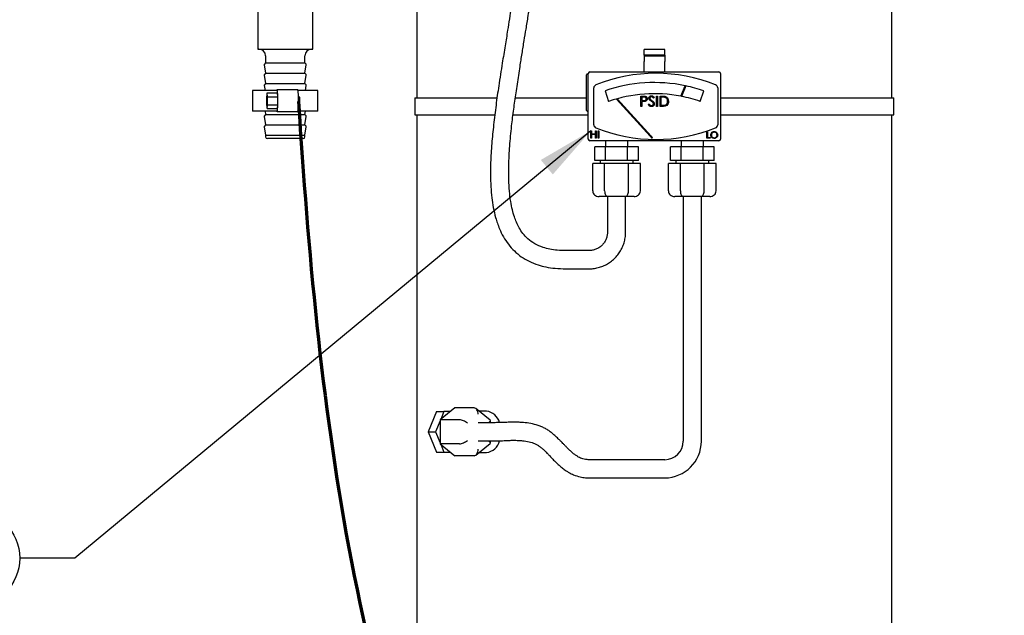
# Model space of a CAD drawing. Units: inches. Extents: x 0.1 to 22.1, y 0.1 to 17.1.
# Drawn here: x 2.4 to 4.6, y 4.4 to 5.7 of the extents above; entities that cross this region are included whole.
import ezdxf

# ---------------------------------------------------------------- set-up
doc = ezdxf.new("R2010")
doc.units = ezdxf.units.IN
doc.header["$MEASUREMENT"] = 0
doc.layers.add('7', color=7, linetype='Continuous', lineweight=25)
doc.styles.add('SLDTEXTSTYLE0', font='TXT', dxfattribs={"width": 0.75})
doc.dimstyles.new('SLDDIMSTYLE0', dxfattribs={"dimtxt": 0.125, "dimasz": 0.13, "dimexe": 0, "dimexo": 0.0625, "dimgap": 0.03125, "dimtad": 0, "dimtih": 1, "dimtoh": 1, "dimdec": 6, "dimlfac": 8, "dimrnd": 1e-09, "dimzin": 12, "dimdsep": 46, "dimlunit": 5, "dimtxsty": 'SLDTEXTSTYLE0', "dimsah": 1, "dimcen": 0.09, "dimadec": 0, "dimazin": 3, "dimtfac": 1, "dimtofl": 0, "dimtmove": 0, "dimatfit": 3, "dimfxl": 0, "dimfrac": 2, "dimtolj": 1, "dimtzin": 12, "dimarcsym": 0})
doc.dimstyles.new('SLDDIMSTYLE1', dxfattribs={"dimtxt": 0.18, "dimasz": 0.13, "dimexe": 0, "dimexo": 0.0625, "dimgap": 0, "dimtad": 0, "dimtih": 1, "dimtoh": 1, "dimdec": 0, "dimrnd": 1e-09, "dimzin": 0, "dimdsep": 46, "dimlunit": 5, "dimtxsty": 'Standard', "dimsah": 1, "dimcen": 0.09, "dimadec": 0, "dimazin": 0, "dimtfac": 0.13, "dimtdec": 0, "dimtofl": 0, "dimtmove": 0, "dimatfit": 3, "dimfxl": 0, "dimfrac": 2, "dimtolj": 1, "dimtzin": 0, "dimarcsym": 0})

# ---------------------------------------------------------------- blocks, each defined once
blk = doc.blocks.new('_D_2')
at = {"layer": '7', "color": 7}
for p, q in [((5.4049, 8.2536), (1.2454, 8.2536)), ((1.3704, 8.2536), (1.3704, 5.2152)), ((1.5527, 5.1644), (1.5146, 5.1644)), ((1.5146, 5.1644), (1.5146, 4.9659)), ((1.9221, 5.1644), (1.9602, 5.1644)), ((1.9602, 5.1644), (1.9602, 4.9659)), ((1.5146, 4.9659), (1.5527, 4.9659)), ((1.9602, 4.9659), (1.9221, 4.9659)), ((1.3704, 1.9021), (1.3704, 4.9405)), ((2.8033, 1.9021), (1.2454, 1.9021))]:
    blk.add_line(p, q, dxfattribs=at)
for centre, start, end in [((0.9917, 5.0652), 153.4349, 206.5651), ((1.7491, 5.0652), 333.4349, 26.5651)]:
    blk.add_arc(centre, 0.2786, start, end, dxfattribs=at)
for points in [[(1.3704, 8.2536), (1.3504, 8.1236), (1.3904, 8.1236)], [(1.3704, 1.9021), (1.3904, 2.0321), (1.3504, 2.0321)]]:
    blk.add_solid(points, dxfattribs=at)
at = {"layer": '7', "color": 7, "char_height": 0.125, "attachment_point": 1, "style": 'SLDTEXTSTYLE0'}
for s, insert in [('50-13/16"', (0.7425, 5.1271)), ('1291', (1.5527, 5.1271))]:
    blk.add_mtext(s, dxfattribs=dict(at, insert=insert))
blk = doc.blocks.new('SW_NOTE_0_16')
at = {"layer": '7', "color": 0}
blk.add_circle((-0.1096, 0), 0.1096, dxfattribs=at)
at = {"layer": '7', "color": 0, "insert": (-0.1108, 0.0621), "char_height": 0.125, "attachment_point": 2, "style": 'SLDTEXTSTYLE0'}
blk.add_mtext('6', dxfattribs=at)

msp = doc.modelspace()

# ---------------------------------------------------------------- linework, layer by layer
at = {"color": 7, "linetype": 'Continuous', "lineweight": 25}
for p, q in [((4.39239253, 5.55050314), (4.39239253, 6.5114406)), ((3.31426763, 6.20675321), (3.31426763, 5.55050314)), ((2.95301757, 5.7547655), (2.95301757, 5.66101549)), ((3.07801749, 5.66101549), (3.07801749, 5.7547655)), ((2.95301757, 5.66101549), (3.01551753, 5.66101549)), ((3.01551753, 5.66101549), (3.07801749, 5.66101549)), ((3.87676754, 5.65997182), (3.82989254, 5.65997182)), ((3.82989254, 5.64728207), (3.82989254, 5.65997182)), ((3.87676754, 5.64728207), (3.87676754, 5.65997182)), ((2.97092375, 5.64539068), (2.97092375, 5.62976558)), ((3.06011131, 5.62976558), (3.06011131, 5.64539068)), ((3.87676754, 5.64728207), (3.82989254, 5.64728207)), ((3.82989254, 5.64728207), (3.82989254, 5.64520324)), ((3.87676754, 5.64520324), (3.82989254, 5.64520324)), ((3.82989254, 5.64520324), (3.82989254, 5.6325968)), ((3.82989254, 5.61309682), (3.82989254, 5.6325968)), ((3.87676754, 5.64728207), (3.87676754, 5.64520324)), ((3.87676754, 5.64520324), (3.87676754, 5.6325968)), ((3.87676754, 5.61309682), (3.87676754, 5.6325968)), ((2.96801612, 5.62503358), (2.97092375, 5.60632823)), ((2.97092375, 5.62976558), (2.96838308, 5.62646533)), ((2.97092375, 5.62976558), (3.01551753, 5.62976558)), ((3.01551753, 5.62976558), (3.06011131, 5.62976558)), ((3.06265199, 5.62646533), (3.06011131, 5.62976558)), ((3.06011131, 5.60632823), (3.06301909, 5.62503358)), ((3.70708013, 5.60909697), (3.9995801, 5.60909697)), ((3.82989254, 5.60909697), (3.82989254, 5.61309682)), ((3.87676754, 5.60909697), (3.87676754, 5.61309682)), ((2.96801612, 5.60159593), (2.97092375, 5.58289058)), ((2.97092375, 5.60632823), (2.96838308, 5.60302768)), ((2.97092375, 5.60632823), (3.01551753, 5.60632823)), ((3.01551753, 5.60632823), (3.06011131, 5.60632823)), ((3.06265199, 5.60302768), (3.06011131, 5.60632823)), ((3.06011131, 5.58289058), (3.06301909, 5.60159593)), ((3.69933006, 5.52159694), (3.69933006, 5.60284699)), ((3.70333005, 5.60409687), (3.70058009, 5.60409687)), ((3.70333005, 5.45659678), (3.70333005, 5.60534674)), ((4.00333003, 5.60534674), (4.00333003, 5.45659678)), ((2.94129875, 5.56726548), (2.94129875, 5.52039047)), ((2.99685045, 5.56726548), (2.94129875, 5.56726548)), ((2.96801612, 5.57815858), (2.96970937, 5.56726548)), ((2.97092375, 5.58289058), (2.96838308, 5.57959032)), ((2.97092375, 5.58289058), (3.01551753, 5.58289058)), ((2.99685045, 5.56921876), (2.99685045, 5.56187026)), ((2.99733518, 5.56921876), (2.99685045, 5.56921876)), ((2.99733518, 5.56921876), (3.04411984, 5.56921876)), ((3.01551753, 5.58289058), (3.06011131, 5.58289058)), ((3.08973632, 5.56726548), (3.04470093, 5.56726548)), ((3.06265199, 5.57959032), (3.06011131, 5.58289058)), ((3.0613257, 5.56726548), (3.06301909, 5.57815858)), ((3.08973632, 5.52039047), (3.08973632, 5.56726548)), ((3.71583002, 5.48913353), (3.71583002, 5.57281029)), ((3.7412494, 5.5661385), (3.74946939, 5.54226614)), ((3.91317668, 5.55398262), (3.92287021, 5.57779778)), ((3.92473579, 5.57740765), (3.91505297, 5.5536183)), ((3.95719069, 5.54226614), (3.96541068, 5.5661385)), ((3.99708005, 5.57281029), (3.99708005, 5.48913353)), ((2.97418514, 5.56187026), (2.97321583, 5.55284919)), ((2.97321583, 5.55284919), (2.97321583, 5.53480705)), ((2.97515445, 5.55284919), (2.97418514, 5.56187026)), ((2.97418514, 5.56187026), (2.99757747, 5.56187026)), ((2.97515445, 5.53480705), (2.97515445, 5.55284919)), ((2.97515445, 5.55284919), (2.99854678, 5.55284919)), ((2.99854678, 5.55284919), (2.99757747, 5.56187026)), ((2.99854678, 5.53480705), (2.99854678, 5.55284919)), ((2.99878907, 5.54187513), (2.99878907, 5.54578111)), ((3.04826093, 5.55164067), (3.04552768, 5.55164067)), ((3.04557388, 5.54187513), (3.04557388, 5.54578111)), ((3.30958007, 5.55050314), (3.30958007, 5.51144068)), ((3.30958007, 5.55050314), (3.49564453, 5.55050314)), ((3.53723007, 5.55050314), (3.69933006, 5.55050314)), ((3.76969405, 5.54763906), (3.76767726, 5.5470703)), ((3.76767726, 5.5470703), (3.84346946, 5.46369419)), ((3.84608083, 5.46360884), (3.76969405, 5.54763906)), ((3.82253084, 5.55440941), (3.82712717, 5.55440941)), ((3.82253084, 5.53097176), (3.82253084, 5.55440941)), ((3.82892074, 5.55200557), (3.82463416, 5.55200557)), ((3.82463416, 5.55200557), (3.82463416, 5.54419302)), ((3.82463416, 5.54419302), (3.82873755, 5.5441414)), ((3.85287934, 5.55104316), (3.85097783, 5.54960174)), ((3.85798753, 5.55440941), (3.86009086, 5.55440941)), ((3.85798753, 5.53097176), (3.85798753, 5.55440941)), ((3.86009086, 5.55440941), (3.86009086, 5.53097176)), ((3.86610045, 5.53097176), (3.86610045, 5.55440941)), ((3.86610045, 5.55440941), (3.87083304, 5.55440941)), ((3.86985185, 5.55200557), (3.86820392, 5.55200557)), ((3.86820392, 5.55200557), (3.86820392, 5.5333756)), ((4.00333003, 5.55050314), (4.39708009, 5.55050314)), ((4.39708009, 5.51144068), (4.39708009, 5.55050314)), ((2.99685045, 5.52039047), (2.94129875, 5.52039047)), ((2.96970937, 5.52039047), (2.97092375, 5.51257822)), ((2.97321583, 5.53480705), (2.97418514, 5.52578598)), ((2.97418514, 5.52578598), (2.97515445, 5.53480705)), ((2.97418514, 5.52578598), (2.99757747, 5.52578598)), ((2.97515445, 5.53480705), (2.99854678, 5.53480705)), ((2.99685045, 5.52578598), (2.99685045, 5.51843748)), ((2.99757747, 5.52578598), (2.99854678, 5.53480705)), ((3.08973632, 5.52039047), (3.04470093, 5.52039047)), ((3.04552768, 5.53601557), (3.04826093, 5.53601557)), ((3.06011131, 5.51257822), (3.0613257, 5.52039047)), ((3.70058009, 5.52034677), (3.70333005, 5.52034677)), ((3.82463416, 5.53097176), (3.82253084, 5.53097176)), ((3.82631025, 5.54178919), (3.82463416, 5.54178919)), ((3.82463416, 5.54178919), (3.82463416, 5.53097176)), ((3.83935771, 5.53549315), (3.84133901, 5.53668114)), ((3.86009086, 5.53097176), (3.85798753, 5.53097176)), ((3.87336374, 5.53097176), (3.86610045, 5.53097176)), ((3.86820392, 5.5333756), (3.87089405, 5.5333756)), ((2.96801612, 5.50784592), (2.97092375, 5.48914057)), ((2.97092375, 5.51257822), (2.96838308, 5.50927767)), ((2.97092375, 5.51257822), (3.01551753, 5.51257822)), ((2.99733518, 5.51843748), (2.99685045, 5.51843748)), ((3.04411984, 5.51843748), (2.99733518, 5.51843748)), ((3.01551753, 5.51257822), (3.06011131, 5.51257822)), ((3.06265199, 5.50927767), (3.06011131, 5.51257822)), ((3.06011131, 5.48914057), (3.06301909, 5.50784592)), ((3.30958007, 5.51144068), (3.49056332, 5.51144068)), ((3.31426763, 5.51144068), (3.31426763, 2.81284688)), ((3.53193634, 5.51144068), (3.70333005, 5.51144068)), ((4.00333003, 5.51144068), (4.39708009, 5.51144068)), ((4.39239253, 2.26144061), (4.39239253, 5.51144068)), ((2.96801612, 5.48440857), (2.97092375, 5.46570321)), ((2.97092375, 5.48914057), (2.96838308, 5.48584031)), ((2.97092375, 5.48914057), (3.01551753, 5.48914057)), ((3.01551753, 5.48914057), (3.06011131, 5.48914057)), ((3.06265199, 5.48584031), (3.06011131, 5.48914057)), ((3.06011131, 5.46570321), (3.06301909, 5.48440857)), ((3.70928832, 5.47582133), (3.71083417, 5.47582133)), ((3.70928832, 5.458597), (3.70928832, 5.47582133)), ((3.71083417, 5.47582133), (3.71083417, 5.46875472)), ((3.71966706, 5.47582133), (3.72121291, 5.47582133)), ((3.71966706, 5.46875472), (3.71966706, 5.47582133)), ((3.72121291, 5.47582133), (3.72121291, 5.458597)), ((3.72562944, 5.47582133), (3.72717514, 5.47582133)), ((3.72562944, 5.458597), (3.72562944, 5.47582133)), ((3.72717514, 5.47582133), (3.72717514, 5.458597)), ((2.97092375, 5.46570321), (2.97092375, 5.46195299)), ((2.97092375, 5.46570321), (3.01551753, 5.46570321)), ((3.01551753, 5.45789066), (2.97498637, 5.45789066)), ((3.01551753, 5.46570321), (3.06011131, 5.46570321)), ((3.05604884, 5.45789066), (3.01551753, 5.45789066)), ((3.06011131, 5.46195299), (3.06011131, 5.46570321)), ((3.9995801, 5.45284685), (3.70708013, 5.45284685)), ((3.71083417, 5.458597), (3.70928832, 5.458597)), ((3.71083417, 5.46875472), (3.71966706, 5.46875472)), ((3.71083417, 5.46698829), (3.71083417, 5.458597)), ((3.71966706, 5.46698829), (3.71083417, 5.46698829)), ((3.71966706, 5.458597), (3.71966706, 5.46698829)), ((3.72121291, 5.458597), (3.71966706, 5.458597)), ((3.72717514, 5.458597), (3.72562944, 5.458597)), ((3.74208011, 5.45284685), (3.74208011, 5.43909672)), ((3.79270505, 5.43909672), (3.79270505, 5.45284685)), ((3.84798865, 5.45872255), (3.8493761, 5.45998386)), ((3.91395503, 5.45284685), (3.91395503, 5.43909672)), ((3.96458012, 5.43909672), (3.96458012, 5.45284685)), ((3.97249606, 5.47349963), (3.9738335, 5.47349963)), ((3.97249606, 5.458597), (3.97249606, 5.47349963)), ((3.97956532, 5.458597), (3.97249606, 5.458597)), ((3.9738335, 5.47349963), (3.9738335, 5.46012525)), ((3.9738335, 5.46012525), (3.97956532, 5.46012525)), ((3.97956532, 5.46012525), (3.97956532, 5.458597)), ((3.71777655, 5.40784681), (3.71777655, 5.43909672)), ((3.74258449, 5.43909672), (3.71777655, 5.43909672)), ((3.74258449, 5.40784681), (3.74258449, 5.43909672)), ((3.79220052, 5.43909672), (3.74258449, 5.43909672)), ((3.79220052, 5.40784681), (3.79220052, 5.43909672)), ((3.81700861, 5.43909672), (3.79220052, 5.43909672)), ((3.81700861, 5.40784681), (3.81700861, 5.43909672)), ((3.88965147, 5.40784681), (3.88965147, 5.43909672)), ((3.91445956, 5.43909672), (3.88965147, 5.43909672)), ((3.91445956, 5.40784681), (3.91445956, 5.43909672)), ((3.96407559, 5.43909672), (3.91445956, 5.43909672)), ((3.96407559, 5.40784681), (3.96407559, 5.43909672)), ((3.98888353, 5.43909672), (3.96407559, 5.43909672)), ((3.98888353, 5.40784681), (3.98888353, 5.43909672)), ((3.71326602, 5.33909673), (3.71326602, 5.40159683)), ((3.74032923, 5.40159683), (3.71326602, 5.40159683)), ((3.74258449, 5.40784681), (3.71777655, 5.40784681)), ((3.72989255, 5.40784681), (3.72989255, 5.40159683)), ((3.74032923, 5.33909673), (3.74032923, 5.40159683)), ((3.79445579, 5.40159683), (3.74032923, 5.40159683)), ((3.79220052, 5.40784681), (3.74258449, 5.40784681)), ((3.81700861, 5.40784681), (3.79220052, 5.40784681)), ((3.79445579, 5.33909673), (3.79445579, 5.40159683)), ((3.82151914, 5.40159683), (3.79445579, 5.40159683)), ((3.80489261, 5.40159683), (3.80489261, 5.40784681)), ((3.82151914, 5.33909673), (3.82151914, 5.40159683)), ((3.88514094, 5.33909673), (3.88514094, 5.40159683)), ((3.91220429, 5.40159683), (3.88514094, 5.40159683)), ((3.91445956, 5.40784681), (3.88965147, 5.40784681)), ((3.90176761, 5.40784681), (3.90176761, 5.40159683)), ((3.91220429, 5.33909673), (3.91220429, 5.40159683)), ((3.96633086, 5.40159683), (3.91220429, 5.40159683)), ((3.96407559, 5.40784681), (3.91445956, 5.40784681)), ((3.98888353, 5.40784681), (3.96407559, 5.40784681)), ((3.96633086, 5.33909673), (3.96633086, 5.40159683)), ((3.99339421, 5.40159683), (3.96633086, 5.40159683)), ((3.97676753, 5.40159683), (3.97676753, 5.40784681)), ((3.99339421, 5.33909673), (3.99339421, 5.40159683)), ((3.74754617, 5.32659677), (3.72769976, 5.32659677)), ((3.74676753, 5.32659677), (3.74676753, 5.24557375)), ((3.78723899, 5.32659677), (3.74754617, 5.32659677)), ((3.8070854, 5.32659677), (3.78723899, 5.32659677)), ((3.78801749, 5.24557375), (3.78801749, 5.32659677)), ((3.91942109, 5.32659677), (3.89957468, 5.32659677)), ((3.91864259, 5.32659677), (3.91864259, 4.77133814)), ((3.95911391, 5.32659677), (3.91942109, 5.32659677)), ((3.97896032, 5.32659677), (3.95911391, 5.32659677)), ((3.95989256, 4.77133814), (3.95989256, 5.32659677)), ((3.70490406, 5.20369885), (3.65204014, 5.20369885)), ((3.65204014, 5.16244874), (3.70490406, 5.16244874)), ((3.35897052, 4.83894072), (3.34008917, 4.79269051)), ((3.35897052, 4.83894072), (3.3757644, 4.83894072)), ((3.40017018, 4.84681721), (3.36702449, 4.81975401)), ((3.3757644, 4.83894072), (3.36838495, 4.82086455)), ((3.39052329, 4.83894072), (3.3757644, 4.83894072)), ((3.4443643, 4.84681721), (3.40017018, 4.84681721)), ((3.48052968, 4.81899194), (3.44831721, 4.84529337)), ((3.47215526, 4.83956551), (3.4553322, 4.83956551)), ((3.36702449, 4.81753233), (3.3568829, 4.79269051)), ((3.4112186, 4.81975401), (3.36702449, 4.81975401)), ((3.36702449, 4.81975401), (3.36702449, 4.7656273)), ((3.48838579, 4.81331571), (3.45320306, 4.81331571)), ((3.48117105, 4.81331571), (3.48117105, 4.81764027)), ((3.34008917, 4.79269051), (3.35897052, 4.74644059)), ((3.34008917, 4.79269051), (3.3568829, 4.79269051)), ((3.3568829, 4.79269051), (3.36702449, 4.76784898)), ((3.36702449, 4.7656273), (3.40017018, 4.73856409)), ((3.4112186, 4.7656273), (3.36702449, 4.7656273)), ((3.36838495, 4.76451646), (3.3757644, 4.74644059)), ((3.44831721, 4.74008794), (3.48052968, 4.76638937)), ((3.45320306, 4.7720656), (3.48838579, 4.7720656)), ((3.48117105, 4.76774103), (3.48117105, 4.7720656)), ((3.35897052, 4.74644059), (3.3757644, 4.74644059)), ((3.3757644, 4.74644059), (3.39052329, 4.74644059)), ((3.4443643, 4.73856409), (3.40017018, 4.73856409)), ((3.4553322, 4.7458155), (3.47215526, 4.7458155)), ((3.87676754, 4.72946324), (3.70569913, 4.72946324)), ((3.70569913, 4.68821327), (3.87676754, 4.68821327))]:
    msp.add_line(p, q, dxfattribs=at)
for centre, radius, start, end in [((2.95529881, 5.64539062), 0.015625, 0, 90), ((3.07573631, 5.64539062), 0.015625, 90, 180), ((2.96986883, 5.62532153), 0.001875, 142.40943873, 188.83583774), ((3.06116629, 5.62532153), 0.001875, 351.16416226, 37.59056127), ((3.70708006, 5.60534687), 0.00375, 90, 180), ((3.99958006, 5.60534687), 0.00375, 0, 90), ((2.96986883, 5.60188403), 0.001875, 142.40943873, 188.83583774), ((3.06116629, 5.60188403), 0.001875, 351.16416226, 37.59056127), ((3.70058006, 5.60284687), 0.00125, 90, 180), ((3.85645506, 5.24052048), 0.36546475, 68.16751743, 111.83248257), ((2.96986883, 5.57844653), 0.001875, 142.40943873, 188.83583774), ((2.90325597, 5.5516189), 0.0957113, 356.5031477, 10.59612666), ((2.95002807, 5.55161752), 0.0957239, 356.50443429, 10.5955544), ((3.06116629, 5.57844653), 0.001875, 351.16416226, 37.59056127), ((3.72333006, 5.57281025), 0.0075, 111.83248257, 180), ((3.85333006, 5.24063276), 0.34426173, 78.3461743, 109), ((3.85333006, 5.24063276), 0.34426173, 71, 78.02896923), ((3.98958006, 5.57281025), 0.0075, 0, 68.16751743), ((3.00616024, 5.54382812), 0.04281943, 349.48730594, 10.51269406), ((3.85333006, 5.24063276), 0.31901368, 79.18729443, 109), ((3.85333006, 5.24063276), 0.31901368, 71, 78.84404382), ((2.90325597, 5.53603734), 0.0957113, 349.40387334, 3.4968523), ((2.95002807, 5.53603872), 0.0957239, 349.4044456, 3.49556571), ((3.70058006, 5.52159687), 0.00125, 180, 270), ((2.96986883, 5.50813403), 0.001875, 142.40943873, 188.83583774), ((3.06116629, 5.50813403), 0.001875, 351.16416226, 37.59056127), ((2.96986883, 5.48469653), 0.001875, 142.40943873, 188.83583774), ((3.06116629, 5.48469653), 0.001875, 351.16416226, 37.59056127), ((3.72333006, 5.48913348), 0.0075, 180, 248.16751743), ((3.85645506, 5.82142325), 0.36546475, 248.16751743, 291.83248257), ((3.98958006, 5.48913348), 0.0075, 291.83248257, 0), ((2.97498631, 5.46195312), 0.0040625, 180, 270), ((3.05604881, 5.46195312), 0.0040625, 270, 0), ((3.70708006, 5.45659687), 0.00375, 180, 270), ((3.99958006, 5.45659687), 0.00375, 270, 0), ((3.46821177, 4.8051763), 0.03461458, 14.68215779, 83.45834787), ((3.46812652, 4.78039877), 0.03481714, 276.64464878, 346.34864077), ((3.87676756, 4.77133824), 0.041875, 270, 0), ((3.87676756, 4.77133824), 0.083125, 270, 0)]:
    msp.add_arc(centre, radius, start, end, dxfattribs=at)
for centre, major_axis, ratio, start_param, end_param in [((3.72769973, 5.33909687), (-0.01443376, 0), 0.8660254038, 0, 1.5707963268), ((3.74754614, 5.33909687), (0, 0.0125), 0.5773502692, 1.5707963268, 3.1415926536), ((3.78723897, 5.33909687), (0, 0.0125), 0.5773502692, 3.1415926536, 4.7123889804), ((3.80708539, 5.33909687), (0.01443376, 0), 0.8660254038, 4.7123889804, 6.2831853072), ((3.89957473, 5.33909687), (-0.01443376, 0), 0.8660254038, 0, 1.5707963268), ((3.91942114, 5.33909687), (0, 0.0125), 0.5773502692, 1.5707963268, 3.1415926536), ((3.95911397, 5.33909687), (0, 0.0125), 0.5773502692, 3.1415926536, 4.7123889804), ((3.97896039, 5.33909687), (0.01443376, 0), 0.8660254038, 4.7123889804, 6.2831853072), ((3.4443643, 4.83238345), (0, 0.01443376), 0.6123724357, 4.7123889804, 6.2831853072), ((3.4200575, 4.81253703), (0.01233859, -0.00585464), 0.3419987131, 0.9462734406, 2.5170697674), ((3.46867109, 4.81253703), (0.01233859, 0.00585464), 0.3419987131, 5.445006078, 6.4440605844), ((3.4200575, 4.7728442), (0.01233859, 0.00585464), 0.3419987131, 3.7661155398, 5.3369118666), ((3.46867109, 4.7728442), (0.01233859, -0.00585464), 0.3419987131, 6.12231003, 7.1213645363), ((3.4443643, 4.75299778), (0, 0.01443376), 0.6123724357, 3.1415926536, 4.7123889804)]:
    msp.add_ellipse(centre, major_axis=major_axis, ratio=ratio, start_param=start_param, end_param=end_param, dxfattribs=at)
for points, knots in [([(3.65204014, 5.20369885), (3.64562296, 5.20383747), (3.63352239, 5.20409884), (3.61634688, 5.20664077), (3.59895611, 5.21104063), (3.58186229, 5.21850441), (3.56646075, 5.22958854), (3.55492824, 5.24211181), (3.54649288, 5.2549433), (3.5401899, 5.267748), (3.53504607, 5.28137406), (3.53056708, 5.29717262), (3.52673808, 5.31651196), (3.52405188, 5.33942464), (3.5226939, 5.36593972), (3.5227149, 5.39295409), (3.52365744, 5.41837508), (3.52507724, 5.44124577), (3.52694731, 5.46362894), (3.52916542, 5.48514552), (3.53157804, 5.5055217), (3.53402105, 5.52433633), (3.53660633, 5.54296089), (3.53936566, 5.56193549), (3.5432739, 5.58803544), (3.54783122, 5.61786516), (3.553029, 5.6507554), (3.55761365, 5.67906263), (3.56231856, 5.70766628), (3.56662409, 5.73381105), (3.57068249, 5.75893285), (3.57427534, 5.78177548), (3.57768982, 5.80429036), (3.58071687, 5.82514984), (3.58335138, 5.84414772), (3.58586012, 5.86314284), (3.58858376, 5.88498949), (3.59158195, 5.9110092), (3.59472903, 5.94142989), (3.59777701, 5.97533506), (3.60032995, 6.01077831), (3.60211543, 6.04685863), (3.60286885, 6.0811775), (3.60252761, 6.11299042), (3.60125528, 6.14074063), (3.59916814, 6.1661418), (3.59621357, 6.18986672), (3.59187748, 6.21347026), (3.58602152, 6.23604454), (3.57925089, 6.25430719), (3.57246219, 6.26791961), (3.56615938, 6.27827041), (3.5583491, 6.28829399), (3.54831102, 6.29786605), (3.53848502, 6.30437437), (3.52912943, 6.30869059), (3.52109425, 6.3112188), (3.51210532, 6.31302852), (3.50606652, 6.31321574), (3.50284608, 6.31331558)], [0, 0, 0, 0, 0.0153110055, 0.0288712087, 0.0413433145, 0.0580832766, 0.073135758, 0.0865007728, 0.0987501855, 0.1099374039, 0.1207610601, 0.1337405244, 0.1493769324, 0.1680681447, 0.1890540717, 0.2129694694, 0.232710629, 0.2498895467, 0.2677574761, 0.2863748806, 0.3015501504, 0.3167501643, 0.3316733777, 0.3464442889, 0.3625221241, 0.3946801968, 0.4184743432, 0.442095672, 0.4632331319, 0.4877792901, 0.5055467462, 0.5242586551, 0.5432618053, 0.5602321697, 0.5749517934, 0.5895024389, 0.6065657708, 0.6282676477, 0.6530562263, 0.6809316941, 0.7112402597, 0.7399416871, 0.7694363062, 0.7955147433, 0.8182054553, 0.837878823, 0.8583927846, 0.8767696072, 0.8957610268, 0.91411855, 0.9230825, 0.9321065364, 0.9433141013, 0.9538557658, 0.9664878524, 0.9737137519, 0.9817173112, 0.9902499673, 1, 1, 1, 1]), ([(3.50284285, 6.27206547), (3.50478268, 6.2719849), (3.50831301, 6.27183826), (3.51440798, 6.27028326), (3.52066223, 6.26714183), (3.52715491, 6.26128899), (3.53429403, 6.25205666), (3.54113294, 6.23877612), (3.54747957, 6.22080403), (3.55223073, 6.20145984), (3.55585863, 6.18060814), (3.55897225, 6.15490375), (3.56096681, 6.12313653), (3.56154734, 6.08587046), (3.56080116, 6.04754866), (3.55891171, 6.0086934), (3.5559728, 5.96915827), (3.55204187, 5.92907446), (3.54784873, 5.89346532), (3.54407438, 5.86428612), (3.54074844, 5.8398761), (3.53704563, 5.81378348), (3.53284652, 5.78529268), (3.52847668, 5.75653163), (3.52429571, 5.72956889), (3.51968595, 5.70043907), (3.51428235, 5.66707299), (3.5073769, 5.62502786), (3.50024356, 5.58023826), (3.49369679, 5.53350708), (3.48832291, 5.48983578), (3.48397955, 5.44645353), (3.48157471, 5.40885451), (3.48104858, 5.37615463), (3.4818788, 5.34942762), (3.48407081, 5.32449093), (3.48754448, 5.30115045), (3.49283806, 5.27757839), (3.50043415, 5.2551794), (3.51026921, 5.23492741), (3.52148074, 5.2178346), (3.53506897, 5.20254068), (3.55089473, 5.18952797), (3.56917195, 5.17875556), (3.58815389, 5.17126654), (3.60805483, 5.16612582), (3.62891953, 5.16305322), (3.64399405, 5.1626591), (3.65204014, 5.16244874)], [0, 0, 0, 0, 0.0079774968, 0.0145183579, 0.024697821, 0.0329020687, 0.0402611422, 0.0545251053, 0.0682453014, 0.0854060193, 0.1021414306, 0.1194270712, 0.1480429303, 0.1794885002, 0.2111482188, 0.2426039505, 0.2750778462, 0.3083638569, 0.3405397342, 0.3615972902, 0.3790906086, 0.3996515906, 0.4248242343, 0.4480117688, 0.4690889663, 0.4898553814, 0.5182640158, 0.5495574794, 0.5911290542, 0.626076998, 0.6616865216, 0.6957195749, 0.7297791185, 0.7513052397, 0.7735825903, 0.7934797207, 0.8109523335, 0.8298575085, 0.8510957411, 0.8672608931, 0.8834831448, 0.8997181033, 0.9158526183, 0.9320940135, 0.9500143564, 0.9641830857, 0.9808825756, 1, 1, 1, 1]), ([(3.8322776, 5.54217403), (3.83116833, 5.54203448), (3.8291864, 5.54178514), (3.82718949, 5.54178795), (3.82631025, 5.54178919)], [0, 0, 0, 0, 0.5596961714, 1, 1, 1, 1]), ([(3.82712717, 5.55440941), (3.82812916, 5.5544126), (3.82991744, 5.55441828), (3.83168729, 5.55416742), (3.83246548, 5.55405712)], [0, 0, 0, 0, 0.5603083152, 1, 1, 1, 1]), ([(3.82873755, 5.5441414), (3.83016559, 5.54413643), (3.83195259, 5.54413021), (3.83368293, 5.54530274), (3.83458451, 5.54637961), (3.83474435, 5.54742132), (3.83485055, 5.54811338)], [0, 0, 0, 0, 0.4997236156, 0.6253397252, 0.7510954327, 1, 1, 1, 1]), ([(3.83485055, 5.54811338), (3.83474418, 5.54878581), (3.83458408, 5.54979794), (3.83372103, 5.55085463), (3.83206575, 5.55204146), (3.83031757, 5.55202151), (3.82892074, 5.55200557)], [0, 0, 0, 0, 0.2489587316, 0.374721697, 0.5003881771, 1, 1, 1, 1]), ([(3.83695387, 5.54812277), (3.83689817, 5.54734974), (3.83678694, 5.54580621), (3.83561203, 5.54392584), (3.83401567, 5.54271219), (3.83285734, 5.54235354), (3.8322776, 5.54217403)], [0, 0, 0, 0, 0.28011402196, 0.55931256576, 0.77944113718, 1, 1, 1, 1]), ([(3.83246548, 5.55405712), (3.8331775, 5.55380012), (3.83460144, 5.55328614), (3.83607392, 5.55170093), (3.83685017, 5.5499), (3.83691929, 5.54871546), (3.83695387, 5.54812277)], [0, 0, 0, 0, 0.2797006017, 0.5593598418, 0.7795225277, 1, 1, 1, 1]), ([(3.84086014, 5.54954072), (3.84096165, 5.55037291), (3.84116453, 5.55203634), (3.84276569, 5.55384295), (3.84467924, 5.55484332), (3.84598301, 5.55495474), (3.84663493, 5.55501045)], [0, 0, 0, 0, 0.2795580285, 0.5587971591, 0.7793875226, 1, 1, 1, 1]), ([(3.84217001, 5.54597236), (3.84175697, 5.54658031), (3.84101916, 5.54766629), (3.84090875, 5.54896781), (3.84086014, 5.54954072)], [0, 0, 0, 0, 0.559816008, 1, 1, 1, 1]), ([(3.84601058, 5.54278445), (3.84524647, 5.54332448), (3.843883, 5.54428811), (3.84269308, 5.54545807), (3.84217001, 5.54597236)], [0, 0, 0, 0, 0.560412909, 1, 1, 1, 1]), ([(3.84640027, 5.55260661), (3.84592444, 5.55256984), (3.84497387, 5.5524964), (3.8438291, 5.55176629), (3.8430785, 5.550762), (3.84300181, 5.55001353), (3.84296347, 5.54963928)], [0, 0, 0, 0, 0.2802803432, 0.5599172582, 0.7799540065, 1, 1, 1, 1]), ([(3.84296347, 5.54963928), (3.84299097, 5.54931222), (3.84304595, 5.54865821), (3.84355336, 5.54757984), (3.84414588, 5.54697856), (3.84450814, 5.54661094)], [0, 0, 0, 0, 0.2799233444, 0.5597604212, 1, 1, 1, 1]), ([(3.84450814, 5.54661094), (3.8450863, 5.54616217), (3.84611892, 5.54536063), (3.847188, 5.54460851), (3.84765851, 5.5442775)], [0, 0, 0, 0, 0.5598943991, 1, 1, 1, 1]), ([(3.850236, 5.53904743), (3.84951382, 5.53982001), (3.84822304, 5.54120089), (3.84668716, 5.54230019), (3.84601058, 5.54278445)], [0, 0, 0, 0, 0.5594848389, 1, 1, 1, 1]), ([(3.85097783, 5.54960174), (3.85031528, 5.55045133), (3.84939231, 5.55163487), (3.8476578, 5.55251079), (3.84681951, 5.55257466), (3.84640027, 5.55260661)], [0, 0, 0, 0, 0.5598135624, 0.7798549546, 1, 1, 1, 1]), ([(3.84663493, 5.55501045), (3.84735656, 5.55493989), (3.84879977, 5.55479879), (3.85105866, 5.55341966), (3.8521884, 5.55194503), (3.85287934, 5.55104316)], [0, 0, 0, 0, 0.2797624227, 0.5595095078, 1, 1, 1, 1]), ([(3.84765851, 5.5442775), (3.84912753, 5.54318945), (3.85117403, 5.54167368), (3.85291633, 5.5388527), (3.85309208, 5.53742636), (3.85317986, 5.53671399)], [0, 0, 0, 0, 0.5601187042, 0.7803056218, 1, 1, 1, 1]), ([(3.87705398, 5.55134822), (3.87572012, 5.55158308), (3.87333632, 5.55200279), (3.8709173, 5.55200472), (3.86985185, 5.55200557)], [0, 0, 0, 0, 0.55955247128, 1, 1, 1, 1]), ([(3.87083304, 5.55440941), (3.87224163, 5.55440791), (3.87475499, 5.55440522), (3.8771967, 5.55382109), (3.87826998, 5.55356433)], [0, 0, 0, 0, 0.5604414306, 1, 1, 1, 1]), ([(3.88533131, 5.54239491), (3.88515984, 5.54063521), (3.88481751, 5.53712207), (3.88178234, 5.53292826), (3.87751445, 5.53109709), (3.8747506, 5.53101364), (3.87336374, 5.53097176)], [0, 0, 0, 0, 0.2801252796, 0.559254073, 0.7788396921, 1, 1, 1, 1]), ([(3.88322784, 5.54239961), (3.88315212, 5.54349647), (3.88300084, 5.54568794), (3.88154612, 5.54844887), (3.87947505, 5.55042328), (3.87786119, 5.55103984), (3.87705398, 5.55134822)], [0, 0, 0, 0, 0.2801657549, 0.5597573248, 0.7798028913, 1, 1, 1, 1]), ([(3.87759385, 5.53397194), (3.87852957, 5.53438197), (3.88040082, 5.53520195), (3.88276102, 5.53816387), (3.88305094, 5.54079449), (3.88322784, 5.54239961)], [0, 0, 0, 0, 0.2805294965, 0.5610050535, 1, 1, 1, 1]), ([(3.87826998, 5.55356433), (3.87946284, 5.5529864), (3.88184937, 5.55183016), (3.88474889, 5.54787879), (3.88511057, 5.54447336), (3.88533131, 5.54239491)], [0, 0, 0, 0, 0.2802693034, 0.560725082, 1, 1, 1, 1]), ([(3.84648475, 5.53037102), (3.8456176, 5.53045787), (3.84388359, 5.53063154), (3.84121217, 5.53239791), (3.84006138, 5.53431866), (3.83935771, 5.53549315)], [0, 0, 0, 0, 0.2798803692, 0.5596669736, 1, 1, 1, 1]), ([(3.84133901, 5.53668114), (3.8420355, 5.53561056), (3.84300648, 5.53411809), (3.84499235, 5.53293023), (3.84598744, 5.53282664), (3.84648475, 5.53277486)], [0, 0, 0, 0, 0.5593486616, 0.7797768345, 1, 1, 1, 1]), ([(3.84648475, 5.53277486), (3.84711483, 5.53283792), (3.84837408, 5.53296395), (3.84991323, 5.53391145), (3.850891, 5.53526181), (3.85101461, 5.53625196), (3.85107639, 5.53674684)], [0, 0, 0, 0, 0.280269033, 0.5601322916, 0.7801489549, 1, 1, 1, 1]), ([(3.85317986, 5.53671399), (3.85304884, 5.5357553), (3.85278648, 5.5338355), (3.85091272, 5.53179347), (3.84874842, 5.53055372), (3.84723952, 5.53043194), (3.84648475, 5.53037102)], [0, 0, 0, 0, 0.279191926, 0.5590900291, 0.7794520893, 1, 1, 1, 1]), ([(3.85107639, 5.53674684), (3.85101873, 5.53721371), (3.85091556, 5.53804905), (3.850444, 5.53874184), (3.850236, 5.53904743)], [0, 0, 0, 0, 0.5588901591, 1, 1, 1, 1]), ([(3.87089405, 5.5333756), (3.87215676, 5.53337215), (3.87440987, 5.53336599), (3.87662163, 5.53378692), (3.87759385, 5.53397194)], [0, 0, 0, 0, 0.5604330009, 1, 1, 1, 1]), ([(3.84346946, 5.46369419), (3.84359849, 5.46355222), (3.84481461, 5.46221405), (3.84641292, 5.46045627), (3.84767852, 5.45906377), (3.84798865, 5.45872255)], [0, 0, 0, 0, 0.0822381275, 0.7751085141, 1, 1, 1, 1]), ([(3.8493761, 5.45998386), (3.84855518, 5.46088693), (3.84747343, 5.46207693), (3.84635138, 5.46331122), (3.84608083, 5.46360884)], [0, 0, 0, 0, 0.7588826513, 1, 1, 1, 1]), ([(3.98128496, 5.46598246), (3.9814226, 5.46713233), (3.9816978, 5.46943156), (3.98373728, 5.47205102), (3.98631219, 5.4736113), (3.98811935, 5.47379166), (3.98902286, 5.47388184)], [0, 0, 0, 0, 0.2797298525, 0.5593353585, 0.7796847667, 1, 1, 1, 1]), ([(3.98914225, 5.45821479), (3.9879875, 5.45834256), (3.9856779, 5.45859811), (3.98310889, 5.46070478), (3.98152567, 5.46326315), (3.98136521, 5.46507595), (3.98128496, 5.46598246)], [0, 0, 0, 0, 0.2796650667, 0.5593567854, 0.7796515753, 1, 1, 1, 1]), ([(3.98908857, 5.47235329), (3.98814781, 5.47223108), (3.98626602, 5.47198663), (3.98411341, 5.4703272), (3.98282517, 5.46821534), (3.98269, 5.46673096), (3.9826224, 5.46598862)], [0, 0, 0, 0, 0.2796332429, 0.5593512427, 0.779631478, 1, 1, 1, 1]), ([(3.9826224, 5.46598862), (3.98273637, 5.46504945), (3.98296441, 5.46317029), (3.98476558, 5.46114504), (3.98687696, 5.45992467), (3.98835123, 5.45980379), (3.98908857, 5.45974333)], [0, 0, 0, 0, 0.2794172841, 0.5590825799, 0.7794824343, 1, 1, 1, 1]), ([(3.98902286, 5.47388184), (3.99019068, 5.47375924), (3.99252549, 5.47351414), (3.99513691, 5.47139926), (3.996722, 5.46880314), (3.99687522, 5.46697089), (3.99695186, 5.46605433)], [0, 0, 0, 0, 0.2797799197, 0.5593631094, 0.7795747818, 1, 1, 1, 1]), ([(3.99561457, 5.46605726), (3.9955001, 5.46700344), (3.9952712, 5.4688955), (3.99345769, 5.47094742), (3.99131014, 5.47213425), (3.9898289, 5.4722803), (3.98908857, 5.47235329)], [0, 0, 0, 0, 0.279472231, 0.5588608314, 0.779514138, 1, 1, 1, 1]), ([(3.98908857, 5.45974333), (3.99003505, 5.45985118), (3.99192705, 5.46006675), (3.99411963, 5.46169876), (3.99540882, 5.46382336), (3.99554598, 5.46531256), (3.99561457, 5.46605726)], [0, 0, 0, 0, 0.2798337256, 0.5593811928, 0.7796591331, 1, 1, 1, 1]), ([(3.99695186, 5.46605433), (3.99682081, 5.46489798), (3.99655868, 5.46258498), (3.99443618, 5.46002111), (3.99186694, 5.45844697), (3.9900507, 5.4582922), (3.98914225, 5.45821479)], [0, 0, 0, 0, 0.279636849, 0.5593474216, 0.7795923491, 1, 1, 1, 1]), ([(3.74676753, 5.24557375), (3.7467384, 5.2444193), (3.7466415, 5.24057886), (3.74542757, 5.23411), (3.74249421, 5.22655193), (3.73814601, 5.21969454), (3.73256917, 5.21379985), (3.72596358, 5.20907786), (3.71857764, 5.20573541), (3.71143433, 5.20396484), (3.70682412, 5.20377706), (3.70490406, 5.20369885)], [0, 0, 0, 0, 0.0527199698, 0.1753797562, 0.2981977059, 0.4210132333, 0.5438381762, 0.6666613669, 0.7894941887, 0.912329006, 1, 1, 1, 1]), ([(3.70490406, 5.16244874), (3.70719559, 5.16250542), (3.71327456, 5.16265577), (3.72306115, 5.16420455), (3.73399071, 5.16742404), (3.74437875, 5.1721287), (3.75402853, 5.17820037), (3.7627596, 5.18553362), (3.77040922, 5.19398926), (3.77683182, 5.20340968), (3.78191686, 5.2136186), (3.78553391, 5.22442495), (3.78765414, 5.23515671), (3.78790194, 5.24226088), (3.78801749, 5.24557375)], [0, 0, 0, 0, 0.0526853008, 0.1397633568, 0.2268850988, 0.3140067136, 0.401127458, 0.4882497949, 0.5753727496, 0.6624948234, 0.7496182541, 0.8367423067, 0.9238682527, 1, 1, 1, 1]), ([(3.70569913, 4.72946324), (3.70411908, 4.72948847), (3.70125208, 4.72953427), (3.69622443, 4.73015461), (3.68924977, 4.73176658), (3.68196414, 4.73485642), (3.67632471, 4.73837372), (3.67202127, 4.74136165), (3.66678128, 4.74541624), (3.66061065, 4.75100993), (3.65539129, 4.75644723), (3.65064576, 4.76145541), (3.64626188, 4.7659433), (3.64168657, 4.77054128), (3.63626015, 4.77591152), (3.62922236, 4.78263543), (3.62147321, 4.78949964), (3.61368849, 4.79530009), (3.60607826, 4.8000016), (3.59797658, 4.80405102), (3.58679821, 4.80834067), (3.57245828, 4.81187857), (3.55819509, 4.81366836), (3.54673148, 4.81432933), (3.53820312, 4.81443789), (3.53090722, 4.81440529), (3.52260213, 4.81429463), (3.51220745, 4.81404988), (3.50066593, 4.81357755), (3.49264576, 4.81340714), (3.48832874, 4.81331541)], [0, 0, 0, 0, 0.0160074965, 0.0290455979, 0.0535660188, 0.0967520602, 0.1276813692, 0.1463706777, 0.1750696077, 0.2103577818, 0.2518176339, 0.2901307169, 0.3223007073, 0.3482581063, 0.3778742125, 0.4158331292, 0.4603905585, 0.492830692, 0.5237379968, 0.5541767207, 0.5837394447, 0.6429419165, 0.7049473519, 0.7444518084, 0.7772476447, 0.8035464396, 0.8334021112, 0.8774493209, 0.9340345359, 1, 1, 1, 1]), ([(3.4884427, 4.77206589), (3.4940569, 4.77215908), (3.50439279, 4.77233064), (3.51799584, 4.7730454), (3.5270285, 4.7733925), (3.53363789, 4.7734731), (3.53934456, 4.77338472), (3.54577168, 4.77311954), (3.55583313, 4.7724579), (3.56608342, 4.77102001), (3.57554462, 4.76845565), (3.58164434, 4.76614546), (3.5874086, 4.76315209), (3.59316767, 4.75925071), (3.59864512, 4.75502955), (3.60403992, 4.75025399), (3.60904854, 4.74519963), (3.61463171, 4.73921713), (3.62109143, 4.73225229), (3.62886685, 4.72438522), (3.63590834, 4.71792445), (3.64096346, 4.71348456), (3.64468582, 4.71038396), (3.64857289, 4.70740001), (3.65347041, 4.7039826), (3.66031073, 4.69978614), (3.67059544, 4.6945951), (3.6815975, 4.69119864), (3.69099658, 4.68921797), (3.69791592, 4.68832001), (3.70289677, 4.6882517), (3.70569913, 4.68821327)], [0, 0, 0, 0, 0.0740242442, 0.1362806359, 0.1806028121, 0.207079391, 0.2298669615, 0.2593942695, 0.2943735559, 0.3511040234, 0.3744729686, 0.3951684304, 0.4159049542, 0.4402056729, 0.4686452776, 0.4988177281, 0.5408293638, 0.5727503491, 0.6106544673, 0.6582192394, 0.7078793817, 0.7345816856, 0.7579330092, 0.7780358537, 0.7981701079, 0.8296600566, 0.8734732154, 0.9301175372, 0.9501203021, 0.9719362601, 1, 1, 1, 1])]:
    msp.add_open_spline(points, degree=3, knots=knots, dxfattribs=at)
at = {"layer": '7', "lineweight": 70}
msp.add_open_spline([(3.04557382, 5.54187499), (3.08855181, 4.8681112), (3.19988153, 3.88250957), (3.95075601, 2.76540745), (4.57334741, 2.57426874), (4.88592894, 2.54269062)], degree=3, knots=[0, 0, 0, 0, 0.5278229655, 0.7521157318, 1, 1, 1, 1], dxfattribs=at)

# ---------------------------------------------------------------- block references
at = {"layer": '7'}
msp.add_blockref('SW_NOTE_0_16', (2.41282481, 4.50622727), dxfattribs=at)

# ---------------------------------------------------------------- dimensions: what is measured, and where the dimension line sits
at = {"layer": '7', "color": 7}
dim = msp.add_linear_dim(base=(1.37036131, 1.90206562), p1=(5.45489256, 8.25362812), p2=(2.85333006, 1.90206562), angle=90, text='(<>)', dimstyle='SLDDIMSTYLE0', dxfattribs=at)
dim.commit()
dim.dimension.update_dxf_attribs({"geometry": '_D_2', "text_midpoint": (1.37036131, 5.07784687), "dimtype": 160})

# ---------------------------------------------------------------- leaders
at = {"layer": '7'}
msp.add_leader([(3.70928832, 5.47582127), (2.53782481, 4.50622727), (2.41282481, 4.50622727)], dimstyle='SLDDIMSTYLE1', dxfattribs=at)

doc.saveas('drawing.dxf')
